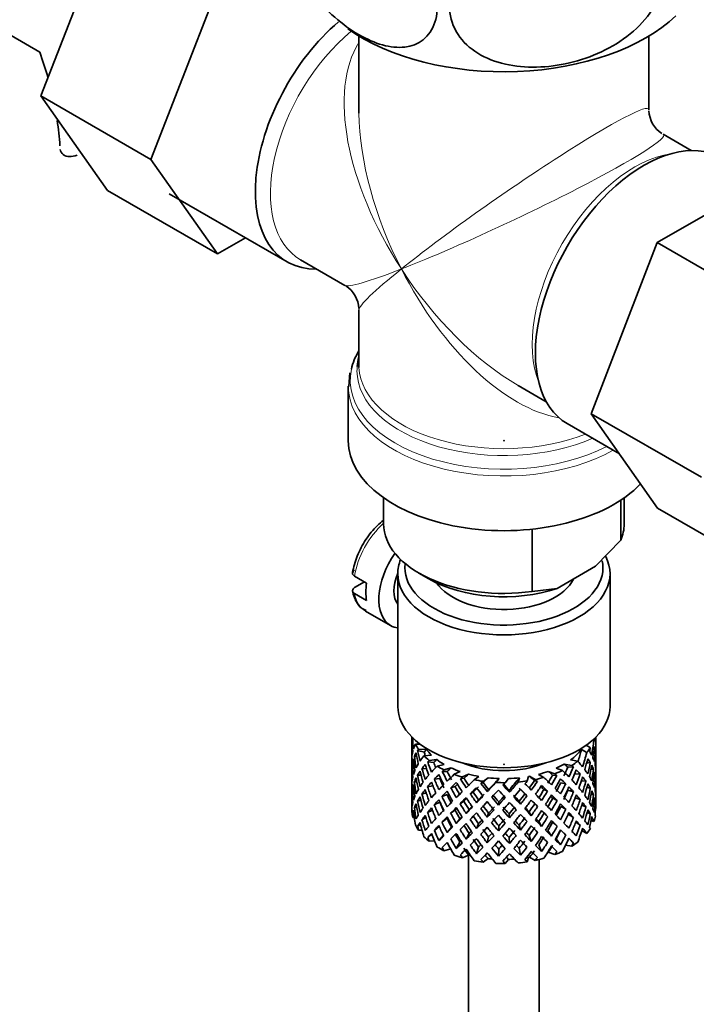
# Model space of a CAD drawing. Units: millimetres. Extents: x 0 to 1721, y 0 to 2156.
# Drawn here: x 347 to 394, y 315 to 385 of the extents above; entities that cross this region are included whole.
import ezdxf
from ezdxf import colors
from ezdxf.entities.mleader import LeaderData, LeaderLine
from ezdxf.math import Vec2, Vec3

# ---------------------------------------------------------------- set-up
doc = ezdxf.new("R2010")
doc.units = ezdxf.units.MM
doc.layers.add('DV7_Défaut', color=7, linetype='Continuous')
doc.layers.add('Défaut', color=7, linetype='Continuous')

# ---------------------------------------------------------------- blocks, each defined once
blk = doc.blocks.new('_DOT')
at = {"color": 0}
blk.add_line((0, 0), (-1, 0), dxfattribs=at)
at = {"color": 0, "const_width": 0.333}
blk.add_lwpolyline([(-0.1665, 0, 1), (0.1665, 0, 1)], format="xyb", close=True, dxfattribs=at)
blk = doc.blocks.new('SE6')
at = {"layer": 'DV7_Défaut', "color": 7, "linetype": 'Continuous', "lineweight": 35}
for p, q in [((352.786, 391.269), (348.092, 379.169)), ((360.565, 386.779), (355.87, 374.678)), ((341.378, 386.093), (348.013, 382.263)), ((370.566, 383.394), (370.566, 378.191)), ((391.066, 378.191), (391.066, 383.394)), ((348.092, 379.169), (352.786, 372.49)), ((355.87, 374.678), (348.092, 379.169)), ((394.061, 375.306), (392.066, 376.458)), ((355.87, 374.678), (360.565, 367.999)), ((391.655, 368.802), (401.067, 374.237)), ((360.565, 367.999), (352.786, 372.49)), ((357.148, 372.254), (365.491, 367.437)), ((360.565, 367.999), (362.541, 369.14)), ((386.994, 356.699), (391.655, 368.802)), ((391.655, 368.802), (399.433, 364.312)), ((366.439, 367.583), (369.566, 365.777)), ((370.566, 364.045), (370.566, 360.15)), ((369.926, 359.589), (369.861, 358.622)), ((369.816, 358.652), (369.816, 354.788)), ((381.816, 358.705), (383.811, 357.553)), ((386.994, 356.699), (394.772, 352.208)), ((391.677, 350.036), (386.994, 356.699)), ((385.29, 356.006), (388.977, 353.877)), ((372.316, 350.757), (372.316, 348.909)), ((389.08, 350.597), (389.08, 347.761)), ((389.316, 348.909), (389.316, 350.757)), ((391.677, 350.036), (399.456, 345.545)), ((382.805, 348.542), (382.805, 344.138)), ((387.3, 345.917), (389.08, 347.761)), ((384.585, 344.349), (387.3, 345.917)), ((371.108, 344.733), (370.259, 345.223)), ((373.316, 345.398), (373.316, 336.009)), ((374.805, 345.439), (375.513, 345.031)), ((388.316, 336.009), (388.316, 345.398)), ((370.267, 344.411), (370.967, 344.815)), ((370.259, 343.998), (371.108, 343.509)), ((382.805, 344.138), (384.585, 344.349)), ((371.038, 342.751), (372.805, 341.73)), ((374.316, 333.848), (374.316, 333.24)), ((374.339, 333.368), (374.316, 333.375)), ((374.392, 333.774), (374.356, 333.788)), ((387.088, 333.634), (387.177, 333.603)), ((387.316, 333.417), (387.316, 333.848)), ((387.316, 332.528), (387.316, 333.417)), ((374.316, 333.24), (374.316, 332.331)), ((374.908, 333.341), (374.562, 333.353)), ((375.193, 332.786), (374.715, 332.907)), ((375.33, 332.973), (374.773, 332.993)), ((386.295, 332.964), (386.672, 332.747)), ((386.627, 333.271), (386.927, 333.097)), ((387.177, 332.898), (387.277, 332.922)), ((374.316, 332.331), (374.316, 331.416)), ((374.454, 332.016), (374.354, 332.027)), ((374.665, 332.444), (374.486, 332.475)), ((375.691, 332.574), (375.167, 332.519)), ((375.858, 332.044), (375.429, 332.102)), ((376.07, 332.256), (375.522, 332.198)), ((385.527, 332.231), (386.035, 332.139)), ((386.666, 332.013), (386.921, 332.041)), ((387.292, 332.476), (387.315, 332.48)), ((387.316, 331.62), (387.316, 332.528)), ((374.34, 331.568), (374.316, 331.568)), ((374.316, 331.416), (374.316, 330.508)), ((375.353, 331.611), (375.024, 331.626)), ((376.587, 331.918), (376.101, 331.792)), ((376.81, 331.416), (376.456, 331.419)), ((377.087, 331.662), (376.579, 331.53)), ((377.728, 331.405), (377.309, 331.216)), ((383.951, 331.422), (384.428, 331.256)), ((384.501, 331.642), (384.957, 331.483)), ((385.084, 331.941), (385.616, 331.845)), ((385.725, 331.742), (385.331, 331.714)), ((386.969, 331.574), (387.147, 331.58)), ((387.316, 330.704), (387.316, 331.62)), ((374.659, 330.687), (374.484, 330.669)), ((374.96, 331.154), (374.709, 331.146)), ((376.293, 330.914), (375.899, 330.875)), ((377.996, 330.938), (377.737, 330.897)), ((378.32, 331.225), (377.881, 331.027)), ((379.049, 331.065), (378.721, 330.823)), ((379.345, 330.637), (379.196, 330.568)), ((379.698, 330.972), (379.355, 330.719)), ((380.473, 330.917), (380.254, 330.637)), ((381.142, 330.917), (380.913, 330.623)), ((381.916, 330.97), (381.82, 330.668)), ((382.566, 331.062), (382.466, 330.746)), ((382.636, 331.075), (383.03, 330.847)), ((383.183, 330.707), (382.977, 330.764)), ((383.261, 331.212), (383.637, 330.995)), ((384.563, 331.136), (384.254, 331.156)), ((385.184, 330.551), (384.83, 330.616)), ((385.814, 331.244), (386.209, 331.235)), ((386.291, 330.764), (386.61, 330.73)), ((387.178, 331.119), (387.278, 331.116)), ((387.315, 330.654), (387.292, 330.657)), ((387.316, 329.796), (387.316, 330.704)), ((374.316, 330.508), (374.316, 329.619)), ((374.354, 330.202), (374.452, 330.219)), ((375.328, 329.899), (375.02, 329.819)), ((375.799, 330.41), (375.419, 330.339)), ((377.368, 330.355), (377.059, 330.267)), ((378.643, 329.961), (378.438, 329.837)), ((379.644, 329.996), (379.734, 330.141)), ((381.208, 329.942), (381.178, 330.09)), ((383.906, 330.028), (383.647, 330.136)), ((385.343, 330.087), (385.737, 329.979)), ((386.679, 330.279), (386.924, 330.234)), ((374.316, 329.751), (374.339, 329.757)), ((374.316, 329.619), (374.316, 328.907)), ((374.709, 329.321), (374.944, 329.398)), ((376.287, 329.246), (375.893, 329.067)), ((376.796, 329.788), (376.442, 329.654)), ((377.979, 329.308), (377.72, 329.131)), ((378.882, 329.205), (379.031, 329.41)), ((380.423, 329.041), (380.454, 329.259)), ((381.988, 329.096), (381.897, 329.31)), ((382.298, 329.833), (382.447, 329.697)), ((384.578, 329.37), (384.269, 329.527)), ((385.852, 329.554), (386.214, 329.428)), ((387.147, 329.755), (386.977, 329.797)), ((387.277, 329.299), (387.182, 329.329)), ((387.316, 328.907), (387.316, 329.796)), ((374.486, 328.852), (374.649, 328.915)), ((375.419, 328.514), (375.76, 328.689)), ((377.361, 328.686), (377.052, 328.458)), ((378.148, 328.452), (378.353, 328.715)), ((382.75, 328.291), (382.601, 328.567)), ((382.995, 329.132), (383.2, 328.939)), ((384.837, 328.947), (385.191, 328.743)), ((386.61, 328.905), (386.317, 329.026)), ((386.921, 328.418), (386.697, 328.523)), ((387.29, 328.793), (387.312, 328.789)), ((374.356, 328.419), (374.446, 328.46)), ((374.488, 328.132), (374.376, 328.152)), ((375.024, 328.002), (375.3, 328.158)), ((376.442, 327.829), (376.796, 328.104)), ((377.712, 328.066), (377.453, 327.749)), ((379.644, 328.182), (379.734, 328.466)), ((381.208, 328.128), (381.178, 328.416)), ((383.278, 327.872), (383.484, 327.538)), ((383.655, 328.466), (383.914, 328.219)), ((384.269, 327.843), (384.578, 327.545)), ((385.737, 328.154), (385.359, 328.392)), ((386.209, 327.612), (385.891, 327.826)), ((386.971, 327.959), (387.177, 327.888)), ((374.715, 327.539), (374.924, 327.667)), ((375.031, 327.268), (374.773, 327.277)), ((375.899, 327.252), (376.248, 327.533)), ((377.116, 327.473), (376.807, 327.106)), ((379.031, 327.723), (378.882, 327.377)), ((380.454, 327.573), (380.423, 327.214)), ((381.897, 327.623), (381.988, 327.269)), ((384.179, 326.848), (383.92, 327.235)), ((384.83, 327.271), (385.184, 326.927)), ((386.322, 327.233), (386.672, 327.031)), ((375.429, 326.733), (375.721, 326.977)), ((375.906, 326.523), (375.522, 326.482)), ((376.544, 326.909), (376.22, 326.532)), ((377.712, 326.428), (377.453, 325.974)), ((378.353, 327.04), (378.148, 326.638)), ((379.734, 326.792), (379.644, 326.369)), ((381.178, 326.742), (381.208, 326.314)), ((382.601, 326.892), (382.75, 326.477)), ((384.825, 326.232), (384.516, 326.666)), ((385.407, 326.684), (385.725, 326.374)), ((377.056, 325.938), (376.579, 325.814)), ((379.031, 326.086), (378.882, 325.603)), ((380.454, 325.935), (380.423, 325.44)), ((381.897, 325.985), (381.988, 325.495)), ((383.484, 325.764), (383.278, 326.234)), ((385.181, 326.208), (385.616, 326.13)), ((378.32, 325.51), (377.881, 325.312)), ((378.316, 325.508), (378.316, 259.662)), ((379.698, 325.257), (379.355, 325.003)), ((381.142, 325.201), (380.913, 324.908)), ((382.566, 325.347), (382.466, 325.03)), ((382.636, 325.359), (383.03, 325.132)), ((383.316, 259.662), (383.316, 325.196)), ((383.951, 325.707), (384.428, 325.54))]:
    blk.add_line(p, q, dxfattribs=at)
for centre, radius, start, end in [((325.828, 373.984), 23.666, 16.03829, 20.44213), ((393.066, 378.191), 2, 182.13981, 237.27391), ((325.828, 373.984), 23.666, 4.01214, 8.39235), ((368.566, 364.045), 2, 2.4999, 57.66559)]:
    blk.add_arc(centre, radius, start, end, dxfattribs=at)
for centre, major_axis, ratio, start_param, end_param in [((370.916, 376.833), (5.425, 9.396), 0.57735, 1.021239, 3.475709), ((380.816, 389.081), (-14.216, 0), 0.57735, 0.682113, 2.595471), ((380.816, 371.118), (6.974, -14.332), 0.524124, 3.964111, 3.982946), ((390.715, 365.402), (5.425, 9.396), 0.57735, 0, 3.141593), ((380.816, 359.06), (10.866, 0), 0.57735, 2.803253, 3.015194), ((380.816, 359.742), (-10.384, 0), 0.57735, 6.122376, 6.235181), ((380.816, 360.15), (10.25, 0), 0.57735, 3.141593, 3.171057), ((380.816, 354.788), (-11, 0), 0.57735, 0, 2.642482), ((380.816, 348.909), (8.5, 0), 0.57735, 3.141593, 4.948585), ((380.816, 348.909), (-8.5, 0), 0.57735, 2.905397, 3.141593), ((374.805, 345.194), (-2, -3.464), 0.57735, 4.568376, 6.283185), ((380.816, 345.398), (-7.5, 0), 0.57735, 0, 3.425686), ((380.816, 345.398), (-7.5, 0), 0.57735, 6.051106, 6.283185), ((380.816, 345.807), (7, 0), 0.57735, 3.066692, 6.283185), ((380.816, 345.807), (7, 0), 0.57735, 0, 0.126098), ((374.805, 345.194), (-1.25, -2.165), 0.57735, 4.928893, 6.066415), ((373.886, 345.725), (-2, -3.464), 0.57735, 5.309171, 5.686404), ((380.816, 348.093), (7.5, 0), 0.57735, 3.926991, 5.238866), ((380.816, 345.807), (-5.1, 0), 0.57735, 0.368789, 2.866595), ((374.805, 345.194), (-2, -3.464), 0.57735, 0, 0.230743), ((380.816, 336.009), (-7.5, 0), 0.57735, 0, 3.141593), ((380.816, 331.162), (-6.357, 2.931), 0.462026, 0.149479, 0.221932), ((380.816, 331.874), (-1.162, 11.272), 0.567371, 1.379042, 1.451496), ((380.816, 331.162), (-2.593, 11.02), 0.540851, 1.220794, 1.293247), ((380.816, 331.874), (-2.593, 11.02), 0.540851, 1.271031, 1.341624), ((380.816, 331.874), (3.228, 10.835), 0.520736, -1.353246, -1.258517), ((380.816, 334.376), (6.5, 0), 0.57735, -0.207347, -0.163911), ((380.816, 331.874), (6.416, 1.941), 0.535577, 6.183001, 6.253594), ((380.816, 331.874), (1.901, 11.168), 0.556561, -1.334351, -1.299575), ((380.816, 331.874), (6.487, -0.694), 0.582217, 3.070896, 3.14335), ((380.816, 331.874), (-6.487, 0.694), 0.582217, 6.069383, 6.164112), ((380.816, 331.162), (-6.487, 0.694), 0.582217, -0.239904, -0.16745), ((380.816, 334.376), (-6.5, 0), 0.57735, 0.275975, 0.377429), ((380.816, 331.162), (-3.799, 10.619), 0.496725, 1.248723, 1.321177), ((380.816, 331.162), (-6.487, 0.694), 0.582217, -0.315256, -0.290141), ((380.816, 331.874), (-3.799, 10.619), 0.496725, 1.298961, 1.369554), ((380.816, 331.162), (-5.988, 0.64), 0.582217, -0.354642, -0.294331), ((380.816, 331.874), (-3.506, 9.802), 0.496725, 1.303151, 1.329236), ((380.816, 334.376), (-6, 0), 0.57735, 0.416814, 0.54693), ((380.816, 334.376), (6, 0), 0.57735, 5.615424, 5.863472), ((380.816, 331.874), (3.974, 9.579), 0.469287, -1.354049, -1.266534), ((380.816, 331.874), (4.305, 10.377), 0.469287, -1.390557, -1.295828), ((380.816, 334.376), (6.5, 0), 0.57735, -0.449008, -0.347554), ((380.816, 331.162), (4.305, 10.377), 0.469287, -1.21949, -1.194374), ((380.816, 331.874), (6.487, -0.694), 0.582217, 0.364249, 0.434842), ((380.816, 331.162), (3.228, 10.835), 0.520736, -1.304869, -1.232416), ((380.816, 331.162), (-6.416, -1.941), 0.535577, 3.089785, 3.162238), ((380.816, 331.874), (1.901, 11.168), 0.556561, -1.455181, -1.382728), ((380.816, 331.162), (1.901, 11.168), 0.556561, -1.407866, -1.334351), ((380.816, 331.162), (6.416, 1.941), 0.535577, -0.1737, -0.100185), ((380.816, 331.162), (-6.487, 0.694), 0.582217, 6.164112, 6.237627), ((380.816, 331.874), (1.162, -11.272), 0.567371, 4.640404, 4.713919), ((380.816, 331.162), (-2.593, 11.02), 0.540851, 1.341624, 1.41514), ((380.816, 331.874), (-2.593, 11.02), 0.540851, 1.390001, 1.462455), ((380.816, 331.874), (-6.416, -1.941), 0.535577, -0.678236, -0.583507), ((380.816, 334.376), (-6.5, 0), 0.57735, 0.517636, 0.61909), ((380.816, 331.162), (-6.416, -1.941), 0.535577, -0.77969, -0.754574), ((380.816, 331.874), (-4.749, 10.113), 0.438812, 1.345461, 1.416054), ((380.816, 331.162), (-5.923, -1.791), 0.535577, -0.819075, -0.758765), ((380.816, 331.874), (-4.384, 9.335), 0.438812, 1.349651, 1.387822), ((380.816, 334.376), (-6, 0), 0.57735, 0.658475, 0.788591), ((380.816, 334.376), (-5.025, 0), 0.57735, 0.942628, 2.198965), ((380.816, 334.376), (6.5, 0), 0.57735, -0.73992, -0.638467), ((380.816, 331.874), (6.357, -2.931), 0.462026, 0.753631, 0.84836), ((380.816, 331.162), (4.305, 10.377), 0.469287, -1.34218, -1.269727), ((380.816, 331.162), (6.487, -0.694), 0.582217, 0.412626, 0.485079), ((380.816, 331.874), (3.228, 10.835), 0.520736, -1.474077, -1.401623), ((380.816, 331.874), (6.487, -0.694), 0.582217, 0.243418, 0.315872), ((380.816, 331.874), (0.391, 11.325), 0.572888, 4.712159, 4.785674), ((380.816, 331.162), (-6.487, 0.694), 0.582217, 0.001757, 0.075618), ((380.816, 331.874), (-0.391, -11.325), 0.572888, 4.759129, 4.832989), ((380.816, 331.162), (-1.162, 11.272), 0.567371, 1.451496, 1.525356), ((380.816, 331.874), (-6.416, -1.941), 0.535577, -0.415361, -0.341846), ((380.816, 331.874), (-6.416, -1.941), 0.535577, -0.53513, -0.462676), ((380.816, 331.162), (-6.416, -1.941), 0.535577, -0.583507, -0.509992), ((380.816, 331.162), (-3.799, 10.619), 0.496725, 1.369554, 1.443069), ((380.816, 331.162), (-6.416, -1.941), 0.535577, -0.704337, -0.631884), ((380.816, 331.874), (-3.799, 10.619), 0.496725, 1.417931, 1.490384), ((380.816, 331.162), (-4.749, 10.113), 0.438812, 1.295223, 1.367677), ((380.816, 331.874), (-6.345, -3.723), 0.379442, -0.978373, -0.883643), ((380.816, 334.376), (-6.5, 0), 0.57735, 0.759297, 0.860751), ((380.816, 331.162), (-6.345, -3.723), 0.379442, -1.079826, -1.054711), ((380.816, 331.874), (-5.462, 9.529), 0.369829, 1.408645, 1.479238), ((380.816, 331.162), (-5.857, -3.437), 0.379442, -1.119212, -1.058901), ((380.816, 331.874), (-5.042, 8.796), 0.369829, 1.412835, 1.479238), ((380.816, 334.376), (-6, 0), 0.57735, 0.900136, 1.030252), ((380.816, 334.376), (6, 0), 0.57735, -1.151083, -1.020967), ((380.816, 331.162), (5.878, -4.052), 0.297032, 1.16263, 1.22294), ((380.816, 334.376), (6.5, 0), 0.57735, -0.981581, -0.880128), ((380.816, 334.376), (6, 0), 0.57735, -0.909422, -0.779306), ((380.816, 331.874), (6.368, -4.39), 0.297032, 0.987371, 1.082101), ((380.816, 331.874), (4.739, 9.074), 0.405595, -1.44573, -1.379327), ((380.816, 331.162), (5.868, -2.706), 0.462026, 0.928889, 0.9892), ((380.816, 331.874), (5.134, 9.83), 0.405595, -1.44573, -1.375137), ((380.816, 331.162), (6.357, -2.931), 0.462026, 0.924699, 0.949814), ((380.816, 331.162), (5.134, 9.83), 0.405595, -1.397353, -1.3249), ((380.816, 331.162), (6.357, -2.931), 0.462026, 0.802008, 0.874461), ((380.816, 331.874), (6.357, -2.931), 0.462026, 0.6328, 0.705254), ((380.816, 331.162), (3.228, 10.835), 0.520736, -1.426761, -1.353246), ((380.816, 331.162), (6.487, -0.694), 0.582217, 0.290734, 0.364249), ((380.816, 331.874), (1.901, 11.168), 0.556561, 4.707174, 4.780689), ((380.816, 331.162), (1.901, 11.168), 0.556561, 4.754144, 4.828004), ((380.816, 331.162), (6.487, -0.694), 0.582217, 0.169558, 0.243418), ((380.816, 331.874), (6.487, -0.694), 0.582217, 0.122588, 0.196103), ((380.816, 331.874), (-6.416, -1.941), 0.535577, -0.294876, -0.221015), ((380.816, 331.162), (-6.416, -1.941), 0.535577, -0.462676, -0.388816), ((380.816, 331.874), (1.162, -11.272), 0.567371, 4.760889, 4.834749), ((380.816, 331.162), (-2.593, 11.02), 0.540851, 1.462455, 1.536315), ((380.816, 331.874), (2.593, -11.02), 0.540851, 4.651363, 4.724878), ((380.816, 331.874), (-6.345, -3.723), 0.379442, -0.715497, -0.641982), ((380.816, 331.874), (-6.345, -3.723), 0.379442, -0.835266, -0.762813), ((380.816, 331.162), (-6.345, -3.723), 0.379442, -0.883643, -0.810128), ((380.816, 331.162), (-4.749, 10.113), 0.438812, 1.416054, 1.489569), ((380.816, 331.162), (-6.345, -3.723), 0.379442, -1.004474, -0.93202), ((380.816, 331.874), (-4.749, 10.113), 0.438812, 1.464431, 1.536884), ((380.816, 331.162), (-5.462, 9.529), 0.369829, 1.358407, 1.430861), ((380.816, 331.874), (-4.384, 9.335), 0.438812, 1.468466, 1.536884), ((380.816, 331.874), (-6.408, -4.979), 0.218488, -1.169111, -1.074381), ((380.816, 331.162), (-6.408, -4.979), 0.218488, -1.195212, -1.122758), ((380.816, 334.376), (-6.5, 0), 0.57735, 1.000958, 1.102412), ((380.816, 331.162), (-5.965, 8.875), 0.290968, 1.435637, 1.508091), ((380.816, 331.162), (-6.408, -4.979), 0.218488, -1.270564, -1.245449), ((380.816, 331.874), (-5.965, 8.875), 0.290968, 1.485874, 1.556467), ((380.816, 331.162), (-5.915, -4.596), 0.218488, -1.30995, -1.24964), ((380.816, 331.874), (-5.506, 8.193), 0.290968, 1.490065, 1.556467), ((380.816, 331.874), (-6.484, -6.017), 0.076569, -1.313555, -1.218826), ((380.816, 334.376), (-6, 0), 0.57735, 1.141797, 1.271913), ((380.816, 334.376), (-6.5, 0), 0.57735, 1.242619, 1.344073), ((380.816, 331.162), (-6.484, -6.017), 0.076569, -1.415009, -1.389894), ((380.816, 331.162), (-5.985, -5.554), 0.076569, -1.454394, -1.394084), ((380.816, 331.874), (5.804, -7.527), 0.202021, 4.720955, 4.787358), ((380.816, 331.874), (-6.492, -6.935), 0.046246, 1.340189, 1.434919), ((380.816, 334.376), (-6, 0), 0.57735, 1.383458, 1.513574), ((380.816, 331.874), (-5.993, -6.402), 0.046246, 1.340189, 1.464213), ((380.816, 334.376), (6.5, 0), 0.57735, 4.625873, 4.727326), ((380.816, 331.162), (-6.492, -6.935), 0.046246, 1.511257, 1.536372), ((380.816, 334.376), (6, 0), 0.57735, 4.766712, 4.896828), ((380.816, 331.874), (-5.898, -7.169), 0.153363, 1.446927, 1.570951), ((380.816, 331.874), (-6.39, -7.766), 0.153363, 1.446927, 1.541656), ((380.816, 334.376), (6.5, 0), 0.57735, -1.415652, -1.314198), ((380.816, 331.162), (6.39, 7.766), 0.153363, -1.523598, -1.498483), ((380.816, 331.874), (-5.674, -7.868), 0.247818, 1.541906, 1.608309), ((380.816, 331.162), (5.954, -5.092), 0.144969, 1.325663, 1.385974), ((380.816, 331.874), (6.147, 8.523), 0.247818, 4.683499, 4.754092), ((380.816, 334.376), (6.5, 0), 0.57735, -1.223242, -1.121789), ((380.816, 331.162), (6.451, -5.516), 0.144969, 1.321473, 1.346588), ((380.816, 331.874), (6.451, -5.516), 0.144969, 1.150405, 1.245134), ((380.816, 331.874), (5.296, 8.502), 0.331615, -1.516245, -1.449843), ((380.816, 331.874), (5.738, 9.211), 0.331615, -1.516245, -1.445652), ((380.816, 331.162), (6.368, -4.39), 0.297032, 1.158439, 1.183554), ((380.816, 331.162), (5.738, 9.211), 0.331615, -1.467868, -1.395415), ((380.816, 331.874), (4.739, 9.074), 0.405595, 4.716625, 4.785043), ((380.816, 331.162), (6.368, -4.39), 0.297032, 1.035748, 1.108202), ((380.816, 331.874), (6.368, -4.39), 0.297032, 0.866541, 0.938994), ((380.816, 331.874), (4.305, 10.377), 0.469287, 4.771798, 4.844251), ((380.816, 331.162), (4.305, 10.377), 0.469287, -1.464072, -1.390557), ((380.816, 331.162), (6.357, -2.931), 0.462026, 0.680116, 0.753631), ((380.816, 331.874), (3.228, 10.835), 0.520736, 4.688278, 4.761793), ((380.816, 331.874), (6.357, -2.931), 0.462026, 0.51197, 0.585485), ((380.816, 331.874), (-0.391, -11.325), 0.572888, 1.449736, 1.523596), ((380.816, 331.162), (-0.391, -11.325), 0.572888, 1.497051, 1.570566), ((380.816, 331.162), (6.487, -0.694), 0.582217, 0.049073, 0.122588), ((380.816, 331.874), (1.162, -11.272), 0.567371, 1.330665, 1.40418), ((380.816, 331.162), (-6.416, -1.941), 0.535577, -0.221015, -0.148562), ((380.816, 331.162), (-0.391, -11.325), 0.572888, -1.450196, -1.377742), ((380.816, 331.162), (-6.416, -1.941), 0.535577, -0.341846, -0.268331), ((380.816, 331.874), (-0.391, -11.325), 0.572888, -1.402881, -1.329366), ((380.816, 331.162), (1.162, -11.272), 0.567371, 4.713919, 4.787434), ((380.816, 331.874), (-6.345, -3.723), 0.379442, -0.595012, -0.521152), ((380.816, 331.162), (-6.345, -3.723), 0.379442, -0.762813, -0.688952), ((380.816, 331.162), (-3.799, 10.619), 0.496725, 1.490384, 1.564245), ((380.816, 331.874), (3.799, -10.619), 0.496725, 4.679292, 4.752807), ((380.816, 331.874), (-6.408, -4.979), 0.218488, -0.906236, -0.83272), ((380.816, 331.874), (-6.408, -4.979), 0.218488, -1.026005, -0.953551), ((380.816, 331.162), (-6.408, -4.979), 0.218488, -1.074381, -1.000866), ((380.816, 331.162), (-5.462, 9.529), 0.369829, 1.479238, 1.552753), ((380.816, 331.874), (5.462, -9.529), 0.369829, 4.669208, 4.741661), ((380.816, 331.162), (-5.915, -4.596), 0.218488, -1.159817, -1.126793), ((380.816, 331.874), (-5.042, 8.796), 0.369829, 1.53165, 1.600068), ((380.816, 331.874), (-6.484, -6.017), 0.076569, -1.170449, -1.097995), ((380.816, 331.162), (-6.484, -6.017), 0.076569, -1.339656, -1.267203), ((380.816, 331.162), (-5.985, -5.554), 0.076569, -1.339656, -1.271238), ((380.816, 331.874), (5.506, -8.193), 0.290968, -1.532713, -1.464295), ((380.816, 331.162), (-6.288, 8.154), 0.202021, 1.524935, 1.597388), ((380.816, 331.874), (6.288, -8.154), 0.202021, 4.716765, 4.787358), ((380.816, 331.162), (-6.492, -6.935), 0.046246, 1.388566, 1.46102), ((380.816, 331.162), (6.457, -7.361), 0.101555, -1.515956, -1.443502), ((380.816, 331.874), (6.457, -7.361), 0.101555, -1.465719, -1.395125), ((380.816, 331.874), (5.96, -6.794), 0.101555, -1.461528, -1.395125), ((380.816, 331.162), (-6.39, -7.766), 0.153363, 1.495304, 1.567757), ((380.816, 331.162), (5.999, -5.989), 0.012978, 1.334086, 1.402505), ((380.816, 331.162), (6.499, -6.488), 0.012978, 1.330051, 1.402505), ((380.816, 331.874), (6.499, -6.488), 0.012978, 1.281675, 1.352268), ((380.816, 331.162), (6.147, 8.523), 0.247818, 4.731876, 4.80433), ((380.816, 331.874), (-5.296, -8.502), 0.331615, 1.504517, 1.572935), ((380.816, 331.162), (5.954, -5.092), 0.144969, 1.202817, 1.243981), ((380.816, 331.162), (6.451, -5.516), 0.144969, 1.198782, 1.271236), ((380.816, 331.874), (5.738, 9.211), 0.331615, 4.646109, 4.718563), ((380.816, 331.874), (6.451, -5.516), 0.144969, 1.029575, 1.102028), ((380.816, 331.874), (5.134, 9.83), 0.405595, 4.716625, 4.789078), ((380.816, 331.874), (-3.974, -9.579), 0.469287, 1.509374, 1.578943), ((380.816, 331.162), (5.134, 9.83), 0.405595, -1.519245, -1.44573), ((380.816, 331.162), (6.368, -4.39), 0.297032, 0.913856, 0.987371), ((380.816, 331.874), (4.305, 10.377), 0.469287, 4.650967, 4.724482), ((380.816, 331.874), (6.368, -4.39), 0.297032, 0.74571, 0.819226), ((380.816, 331.162), (3.228, 10.835), 0.520736, 4.735248, 4.809109), ((380.816, 331.162), (6.357, -2.931), 0.462026, 0.55894, 0.6328), ((380.816, 331.874), (-1.901, -11.168), 0.556561, 1.444751, 1.518611), ((380.816, 331.162), (-1.901, -11.168), 0.556561, 1.492066, 1.565581), ((380.816, 331.162), (6.357, -2.931), 0.462026, 0.438455, 0.51197), ((380.816, 331.874), (6.357, -2.931), 0.462026, 0.39114, 0.465), ((380.816, 331.874), (6.357, -2.931), 0.462026, 0.270309, 0.343824), ((380.816, 331.874), (-1.901, -11.168), 0.556561, -1.285974, -1.21352), ((380.816, 331.874), (-6.345, -3.723), 0.379442, -0.351944, -0.279491), ((380.816, 331.874), (-6.345, -3.723), 0.379442, -0.473836, -0.400321), ((380.816, 331.162), (-6.345, -3.723), 0.379442, -0.641982, -0.568467), ((380.816, 331.874), (1.162, -11.272), 0.567371, -1.401121, -1.327606), ((380.816, 331.162), (2.593, -11.02), 0.540851, 4.724878, 4.798393), ((380.816, 331.874), (2.593, -11.02), 0.540851, 4.771848, 4.845709), ((380.816, 331.874), (-6.408, -4.979), 0.218488, -0.78575, -0.71189), ((380.816, 331.162), (-6.408, -4.979), 0.218488, -0.953551, -0.879691), ((380.816, 331.162), (-4.749, 10.113), 0.438812, 1.536884, 1.610745), ((380.816, 331.874), (3.506, -9.802), 0.496725, -1.47949, -1.409547), ((380.816, 331.874), (4.749, -10.113), 0.438812, 4.725792, 4.799307), ((380.816, 331.874), (4.384, -9.335), 0.438812, 4.729739, 4.799307), ((380.816, 331.874), (-6.484, -6.017), 0.076569, -1.05068, -0.977165), ((380.816, 331.162), (-6.484, -6.017), 0.076569, -1.218826, -1.145311), ((380.816, 331.162), (-5.985, -5.554), 0.076569, -1.186848, -1.149257), ((380.816, 331.874), (5.042, -8.796), 0.369829, -1.490263, -1.420694), ((380.816, 331.162), (-5.965, 8.875), 0.290968, 1.556467, 1.629983), ((380.816, 331.874), (5.965, -8.875), 0.290968, -1.536748, -1.464295), ((380.816, 331.874), (-6.492, -6.935), 0.046246, 1.219359, 1.291812), ((380.816, 331.874), (-5.993, -6.402), 0.046246, 1.219359, 1.287777), ((380.816, 331.162), (-6.492, -6.935), 0.046246, 1.266674, 1.340189), ((380.816, 331.162), (6.288, -8.154), 0.202021, -1.495827, -1.422312), ((380.816, 331.874), (6.288, -8.154), 0.202021, -1.44745, -1.374997), ((380.816, 331.874), (5.804, -7.527), 0.202021, -1.443416, -1.374997), ((380.816, 331.874), (-6.39, -7.766), 0.153363, 1.326096, 1.39855), ((380.816, 331.874), (-5.898, -7.169), 0.153363, 1.326096, 1.394515), ((380.816, 331.162), (-6.39, -7.766), 0.153363, 1.373412, 1.446927), ((380.816, 331.162), (6.457, -7.361), 0.101555, -1.395125, -1.32161), ((380.816, 331.874), (5.96, -6.794), 0.101555, -1.342713, -1.274295), ((380.816, 331.874), (6.457, -7.361), 0.101555, -1.346748, -1.274295), ((380.816, 331.874), (-5.674, -7.868), 0.247818, 1.421076, 1.489495), ((380.816, 331.874), (-6.147, -8.523), 0.247818, 1.421076, 1.49353), ((380.816, 331.162), (-6.147, -8.523), 0.247818, 1.468391, 1.541906), ((380.816, 331.162), (5.999, -5.989), 0.012978, 1.212106, 1.256609), ((380.816, 331.162), (6.499, -6.488), 0.012978, 1.208159, 1.281675), ((380.816, 331.874), (6.499, -6.488), 0.012978, 1.160844, 1.233298), ((380.816, 331.162), (-5.738, -9.211), 0.331615, 1.551832, 1.625347), ((380.816, 331.874), (-4.739, -9.074), 0.405595, 1.454202, 1.523771), ((380.816, 331.162), (5.954, -5.092), 0.144969, 1.080836, 1.110289), ((380.816, 331.162), (6.451, -5.516), 0.144969, 1.07689, 1.150405), ((380.816, 331.874), (-5.134, -9.83), 0.405595, 1.454202, 1.527717), ((380.816, 331.874), (6.451, -5.516), 0.144969, 0.908744, 0.982259), ((380.816, 331.162), (-4.305, -10.377), 0.469287, 1.556345, 1.630205), ((380.816, 331.162), (6.368, -4.39), 0.297032, 0.792681, 0.866541), ((380.816, 331.874), (-3.228, -10.835), 0.520736, 1.425855, 1.499715), ((380.816, 331.162), (-3.228, -10.835), 0.520736, 1.47317, 1.546686), ((380.816, 331.162), (6.368, -4.39), 0.297032, 0.672195, 0.74571), ((380.816, 331.874), (6.368, -4.39), 0.297032, 0.62488, 0.69874), ((380.816, 331.874), (6.368, -4.39), 0.297032, 0.504049, 0.577565), ((380.816, 331.874), (-0.391, -11.325), 0.572888, 1.328905, 1.40242), ((380.816, 331.162), (-0.391, -11.325), 0.572888, 1.377282, 1.449736), ((380.816, 331.162), (6.357, -2.931), 0.462026, 0.318686, 0.39114), ((380.816, 331.874), (1.162, -11.272), 0.567371, 1.209835, 1.282288), ((380.816, 331.162), (-1.901, -11.168), 0.556561, -1.273935, -1.239621), ((380.816, 328.66), (-6.5, 0), 0.57735, 0.034314, 0.135768), ((380.816, 331.162), (-6.345, -3.723), 0.379442, -0.400321, -0.329728), ((380.816, 331.162), (-0.391, -11.325), 0.572888, -1.329366, -1.234636), ((380.816, 331.162), (-6.345, -3.723), 0.379442, -0.521152, -0.448698), ((380.816, 331.874), (-0.391, -11.325), 0.572888, -1.280989, -1.208535), ((380.816, 331.162), (1.162, -11.272), 0.567371, -1.448436, -1.375983), ((380.816, 331.874), (-6.408, -4.979), 0.218488, -0.664575, -0.59106), ((380.816, 331.162), (-6.408, -4.979), 0.218488, -0.83272, -0.759205), ((380.816, 331.874), (2.593, -11.02), 0.540851, -1.390161, -1.316646), ((380.816, 331.162), (3.799, -10.619), 0.496725, 4.752807, 4.826323), ((380.816, 331.874), (3.799, -10.619), 0.496725, -1.483408, -1.409547), ((380.816, 331.874), (-6.484, -6.017), 0.076569, -0.930195, -0.856334), ((380.816, 331.162), (-6.484, -6.017), 0.076569, -1.097995, -1.024135), ((380.816, 331.162), (-5.985, -5.554), 0.076569, -1.053038, -1.028052), ((380.816, 331.874), (4.384, -9.335), 0.438812, -1.43299, -1.363047), ((380.816, 331.162), (5.462, -9.529), 0.369829, 4.741661, 4.815521), ((380.816, 331.874), (5.462, -9.529), 0.369829, -1.494209, -1.420694), ((380.816, 331.874), (-6.492, -6.935), 0.046246, 1.098528, 1.172043), ((380.816, 331.874), (-5.993, -6.402), 0.046246, 1.098528, 1.137647), ((380.816, 331.874), (5.965, -8.875), 0.290968, -1.416979, -1.343464), ((380.816, 331.874), (5.506, -8.193), 0.290968, -1.413033, -1.343464), ((380.816, 331.874), (-6.39, -7.766), 0.153363, 1.205266, 1.278781), ((380.816, 331.874), (-5.898, -7.169), 0.153363, 1.205266, 1.274835), ((380.816, 331.874), (6.288, -8.154), 0.202021, -1.327682, -1.254166), ((380.816, 331.874), (5.804, -7.527), 0.202021, -1.323735, -1.254166), ((380.816, 331.874), (-5.674, -7.868), 0.247818, 1.300246, 1.369814), ((380.816, 331.874), (-6.147, -8.523), 0.247818, 1.300246, 1.373761), ((380.816, 331.874), (6.457, -7.361), 0.101555, -1.226979, -1.153464), ((380.816, 331.874), (5.96, -6.794), 0.101555, -1.198943, -1.153464), ((380.816, 331.874), (-5.296, -8.502), 0.331615, 1.383686, 1.453255), ((380.816, 331.874), (-5.738, -9.211), 0.331615, 1.383686, 1.457201), ((380.816, 331.162), (-5.738, -9.211), 0.331615, 1.430656, 1.504517), ((380.816, 331.162), (5.999, -5.989), 0.012978, 1.090901, 1.124057), ((380.816, 331.162), (6.499, -6.488), 0.012978, 1.086984, 1.160844), ((380.816, 331.874), (6.499, -6.488), 0.012978, 1.040014, 1.113529), ((380.816, 331.162), (-5.134, -9.83), 0.405595, 1.501172, 1.575032), ((380.816, 331.874), (-3.974, -9.579), 0.469287, 1.388544, 1.458487), ((380.816, 331.162), (6.451, -5.516), 0.144969, 0.955714, 1.029575), ((380.816, 331.874), (-4.305, -10.377), 0.469287, 1.388544, 1.462404), ((380.816, 331.162), (-4.305, -10.377), 0.469287, 1.435859, 1.509374), ((380.816, 331.162), (6.451, -5.516), 0.144969, 0.835229, 0.908744), ((380.816, 331.874), (6.451, -5.516), 0.144969, 0.787914, 0.861774), ((380.816, 331.874), (-1.901, -11.168), 0.556561, 1.32392, 1.397435), ((380.816, 331.162), (-1.901, -11.168), 0.556561, 1.372297, 1.444751), ((380.816, 331.162), (6.368, -4.39), 0.297032, 0.552426, 0.62488), ((380.816, 331.874), (6.368, -4.39), 0.297032, 0.383219, 0.455672), ((380.816, 331.162), (1.162, -11.272), 0.567371, 1.260072, 1.330665), ((380.816, 331.162), (6.357, -2.931), 0.462026, 0.17558, 0.270309), ((380.816, 331.874), (-1.901, -11.168), 0.556561, -1.163283, -1.138168), ((380.816, 331.874), (-6.408, -4.979), 0.218488, -0.542683, -0.470229), ((380.816, 331.162), (-6.408, -4.979), 0.218488, -0.59106, -0.520466), ((380.816, 331.162), (1.162, -11.272), 0.567371, -1.327606, -1.232876), ((380.816, 331.162), (-6.408, -4.979), 0.218488, -0.71189, -0.639436), ((380.816, 331.874), (1.162, -11.272), 0.567371, -1.279229, -1.206775), ((380.816, 331.162), (2.593, -11.02), 0.540851, -1.437477, -1.365023), ((380.816, 331.874), (-6.484, -6.017), 0.076569, -0.809019, -0.735504), ((380.816, 331.162), (-6.484, -6.017), 0.076569, -0.977165, -0.90365), ((380.816, 331.874), (3.799, -10.619), 0.496725, -1.362232, -1.288717), ((380.816, 331.874), (3.506, -9.802), 0.496725, -1.358286, -1.288717), ((380.816, 331.162), (4.749, -10.113), 0.438812, -1.483878, -1.410363), ((380.816, 331.874), (4.749, -10.113), 0.438812, -1.436908, -1.363047), ((380.816, 331.874), (-6.492, -6.935), 0.046246, 0.977698, 1.051558), ((380.816, 331.874), (-5.993, -6.402), 0.046246, 0.977698, 1.004654), ((380.816, 331.162), (-6.492, -6.935), 0.046246, 1.145499, 1.219359), ((380.816, 331.874), (5.462, -9.529), 0.369829, -1.373724, -1.299863), ((380.816, 331.874), (5.042, -8.796), 0.369829, -1.369806, -1.299863), ((380.816, 331.162), (5.965, -8.875), 0.290968, -1.464295, -1.390434), ((380.816, 331.874), (-6.39, -7.766), 0.153363, 1.084435, 1.158296), ((380.816, 331.874), (-5.898, -7.169), 0.153363, 1.084435, 1.125266), ((380.816, 331.162), (-6.39, -7.766), 0.153363, 1.252236, 1.326096), ((380.816, 331.874), (5.506, -8.193), 0.290968, -1.292577, -1.222634), ((380.816, 331.162), (6.288, -8.154), 0.202021, -1.374997, -1.301137), ((380.816, 331.874), (-5.674, -7.868), 0.247818, 1.179415, 1.249358), ((380.816, 331.162), (-6.147, -8.523), 0.247818, 1.347216, 1.421076), ((380.816, 331.874), (5.804, -7.527), 0.202021, -1.179892, -1.133336), ((380.816, 331.874), (-5.296, -8.502), 0.331615, 1.262856, 1.332799), ((380.816, 331.162), (6.457, -7.361), 0.101555, -1.274295, -1.200434), ((380.816, 331.874), (-5.738, -9.211), 0.331615, 1.262856, 1.336716), ((380.816, 331.874), (6.457, -7.361), 0.101555, -1.106494, -1.032634), ((380.816, 331.874), (5.96, -6.794), 0.101555, -1.067033, -1.032634), ((380.816, 331.874), (-4.739, -9.074), 0.405595, 1.333371, 1.403314), ((380.816, 331.874), (-5.134, -9.83), 0.405595, 1.333371, 1.407232), ((380.816, 331.162), (-5.134, -9.83), 0.405595, 1.380687, 1.454202), ((380.816, 331.874), (-3.974, -9.579), 0.469287, 1.267713, 1.337282), ((380.816, 331.162), (6.499, -6.488), 0.012978, 0.966498, 1.040014), ((380.816, 331.874), (6.499, -6.488), 0.012978, 0.919183, 0.993043), ((380.816, 331.874), (-3.228, -10.835), 0.520736, 1.305025, 1.37854), ((380.816, 331.162), (-3.228, -10.835), 0.520736, 1.353402, 1.425855), ((380.816, 331.162), (6.451, -5.516), 0.144969, 0.71546, 0.787914), ((380.816, 331.874), (6.451, -5.516), 0.144969, 0.667083, 0.740598), ((380.816, 331.874), (6.451, -5.516), 0.144969, 0.546253, 0.618706), ((380.816, 331.874), (-0.391, -11.325), 0.572888, 1.208075, 1.280528), ((380.816, 331.162), (-0.391, -11.325), 0.572888, 1.258312, 1.328905), ((380.816, 331.162), (6.368, -4.39), 0.297032, 0.40932, 0.504049), ((380.816, 328.66), (6.5, 0), 0.57735, 6.075839, 6.177292), ((380.816, 331.874), (6.368, -4.39), 0.297032, 0.307867, 0.332982), ((380.816, 328.66), (-6.5, 0), 0.57735, 0.275975, 0.377429), ((380.816, 331.874), (-0.391, -11.325), 0.572888, -1.158298, -1.133183), ((380.816, 331.874), (-6.484, -6.017), 0.076569, -0.687127, -0.614673), ((380.816, 331.162), (-6.484, -6.017), 0.076569, -0.856334, -0.783881), ((380.816, 331.874), (2.593, -11.02), 0.540851, -1.268269, -1.195816), ((380.816, 331.162), (3.799, -10.619), 0.496725, -1.409547, -1.337094), ((380.816, 331.874), (-6.492, -6.935), 0.046246, 0.856867, 0.930383), ((380.816, 331.162), (-6.492, -6.935), 0.046246, 1.025013, 1.098528), ((380.816, 331.874), (4.749, -10.113), 0.438812, -1.315732, -1.242217), ((380.816, 331.874), (4.384, -9.335), 0.438812, -1.311786, -1.242217), ((380.816, 331.162), (5.462, -9.529), 0.369829, -1.420694, -1.347179), ((380.816, 331.874), (-5.898, -7.169), 0.153363, 0.963605, 0.992169), ((380.816, 331.162), (-6.39, -7.766), 0.153363, 1.131751, 1.205266), ((380.816, 331.874), (5.042, -8.796), 0.369829, -1.248602, -1.179033), ((380.816, 331.162), (5.965, -8.875), 0.290968, -1.343464, -1.269949), ((380.816, 331.874), (5.965, -8.875), 0.290968, -1.296494, -1.222634), ((380.816, 331.874), (-6.147, -8.523), 0.247818, 1.179415, 1.253275), ((380.816, 331.162), (-6.147, -8.523), 0.247818, 1.22673, 1.300246), ((380.816, 331.874), (-5.296, -8.502), 0.331615, 1.142025, 1.211594), ((380.816, 331.162), (6.288, -8.154), 0.202021, -1.254166, -1.180651), ((380.816, 331.874), (6.288, -8.154), 0.202021, -1.207196, -1.133336), ((380.816, 331.162), (-5.738, -9.211), 0.331615, 1.310171, 1.383686), ((380.816, 331.874), (-4.739, -9.074), 0.405595, 1.212541, 1.28211), ((380.816, 331.162), (6.457, -7.361), 0.101555, -1.153464, -1.079949), ((380.816, 331.874), (-5.134, -9.83), 0.405595, 1.212541, 1.286056), ((380.816, 331.874), (6.457, -7.361), 0.101555, -0.985318, -0.911803), ((380.816, 331.874), (-4.305, -10.377), 0.469287, 1.267713, 1.341229), ((380.816, 331.162), (-4.305, -10.377), 0.469287, 1.31609, 1.388544), ((380.816, 331.874), (-2.979, -10.001), 0.520736, 1.184194, 1.252613), ((380.816, 331.162), (6.499, -6.488), 0.012978, 0.84673, 0.919183), ((380.816, 331.874), (6.499, -6.488), 0.012978, 0.798353, 0.871868), ((380.816, 331.874), (6.499, -6.488), 0.012978, 0.677522, 0.749976), ((380.816, 331.874), (-1.901, -11.168), 0.556561, 1.20309, 1.275543), ((380.816, 331.162), (-1.901, -11.168), 0.556561, 1.229191, 1.32392), ((380.816, 331.162), (6.451, -5.516), 0.144969, 0.572354, 0.667083), ((380.816, 328.66), (6.5, 0), 0.57735, -0.449008, -0.347554), ((380.816, 331.874), (6.451, -5.516), 0.144969, 0.4709, 0.496015), ((380.816, 328.66), (-6.5, 0), 0.57735, 0.517636, 0.61909), ((380.816, 331.162), (-6.484, -6.017), 0.076569, -0.735504, -0.664911), ((380.816, 331.874), (1.162, -11.272), 0.567371, -1.156538, -1.131423), ((380.816, 331.162), (2.593, -11.02), 0.540851, -1.316646, -1.221917), ((380.816, 331.874), (-6.492, -6.935), 0.046246, 0.736037, 0.80849), ((380.816, 331.162), (-6.492, -6.935), 0.046246, 0.905244, 0.977698), ((380.816, 331.874), (3.799, -10.619), 0.496725, -1.24034, -1.167886), ((380.816, 331.874), (3.506, -9.802), 0.496725, -1.236305, -1.167886), ((380.816, 331.162), (4.749, -10.113), 0.438812, -1.363047, -1.290594), ((380.816, 331.874), (-6.39, -7.766), 0.153363, 0.963605, 1.03712), ((380.816, 331.162), (-6.39, -7.766), 0.153363, 1.011982, 1.084435), ((380.816, 331.874), (4.384, -9.335), 0.438812, -1.189805, -1.121386), ((380.816, 331.162), (5.462, -9.529), 0.369829, -1.299863, -1.22741), ((380.816, 331.874), (5.462, -9.529), 0.369829, -1.252548, -1.179033), ((380.816, 331.874), (-6.147, -8.523), 0.247818, 1.058585, 1.1321), ((380.816, 331.874), (-5.674, -7.868), 0.247818, 1.058585, 1.099484), ((380.816, 331.162), (-6.147, -8.523), 0.247818, 1.106961, 1.179415), ((380.816, 331.162), (5.965, -8.875), 0.290968, -1.222634, -1.15018), ((380.816, 331.874), (5.965, -8.875), 0.290968, -1.175318, -1.101803), ((380.816, 331.874), (5.506, -8.193), 0.290968, -1.148007, -1.101803), ((380.816, 331.874), (-5.738, -9.211), 0.331615, 1.142025, 1.21554), ((380.816, 331.162), (-5.738, -9.211), 0.331615, 1.190402, 1.262856), ((380.816, 331.874), (-4.739, -9.074), 0.405595, 1.09171, 1.160129), ((380.816, 331.162), (6.288, -8.154), 0.202021, -1.133336, -1.060882), ((380.816, 331.874), (6.288, -8.154), 0.202021, -1.086021, -1.012505), ((380.816, 331.874), (5.804, -7.527), 0.202021, -1.0476, -1.012505), ((380.816, 331.162), (-5.134, -9.83), 0.405595, 1.260918, 1.333371), ((380.816, 331.874), (-3.974, -9.579), 0.469287, 1.146883, 1.215302), ((380.816, 331.162), (6.457, -7.361), 0.101555, -1.032634, -0.96018), ((380.816, 331.874), (6.457, -7.361), 0.101555, -0.863426, -0.790973), ((380.816, 331.874), (-3.228, -10.835), 0.520736, 1.184194, 1.256648), ((380.816, 331.162), (-3.228, -10.835), 0.520736, 1.210295, 1.305025), ((380.816, 331.162), (6.499, -6.488), 0.012978, 0.727759, 0.798353), ((380.816, 328.66), (6.5, 0), 0.57735, -0.73992, -0.638467), ((380.816, 328.66), (-6.5, 0), 0.57735, 0.759297, 0.860751), ((380.816, 331.162), (-6.492, -6.935), 0.046246, 0.786274, 0.856867), ((380.816, 331.874), (2.593, -11.02), 0.540851, -1.145579, -1.120463), ((380.816, 331.162), (3.799, -10.619), 0.496725, -1.288717, -1.193988), ((380.816, 331.874), (-6.39, -7.766), 0.153363, 0.842774, 0.915228), ((380.816, 331.162), (-6.39, -7.766), 0.153363, 0.893012, 0.963605), ((380.816, 331.874), (3.506, -9.802), 0.496725, -1.113459, -1.053148), ((380.816, 331.162), (4.749, -10.113), 0.438812, -1.242217, -1.147487), ((380.816, 331.874), (4.749, -10.113), 0.438812, -1.19384, -1.121386), ((380.816, 331.874), (-6.147, -8.523), 0.247818, 0.937754, 1.010208), ((380.816, 331.874), (-5.674, -7.868), 0.247818, 0.937754, 0.96582), ((380.816, 331.874), (5.462, -9.529), 0.369829, -1.130656, -1.058202), ((380.816, 331.874), (5.042, -8.796), 0.369829, -1.102611, -1.058202), ((380.816, 331.874), (-5.738, -9.211), 0.331615, 1.021195, 1.093648), ((380.816, 331.874), (-5.296, -8.502), 0.331615, 1.021195, 1.060559), ((380.816, 331.874), (5.965, -8.875), 0.290968, -1.053426, -0.980973), ((380.816, 331.874), (5.506, -8.193), 0.290968, -1.014949, -0.980973), ((380.816, 331.874), (-5.134, -9.83), 0.405595, 1.09171, 1.164164), ((380.816, 331.162), (-5.134, -9.83), 0.405595, 1.141947, 1.212541), ((380.816, 331.874), (-3.974, -9.579), 0.469287, 1.032145, 1.092455), ((380.816, 331.162), (6.288, -8.154), 0.202021, -1.012505, -0.941912), ((380.816, 331.874), (6.288, -8.154), 0.202021, -0.964129, -0.891675), ((380.816, 331.874), (-4.305, -10.377), 0.469287, 1.146883, 1.219337), ((380.816, 331.162), (-4.305, -10.377), 0.469287, 1.172984, 1.267713), ((380.816, 331.874), (-2.979, -10.001), 0.520736, 1.069456, 1.129766), ((380.816, 331.162), (6.457, -7.361), 0.101555, -0.911803, -0.84121), ((380.816, 331.874), (-3.228, -10.835), 0.520736, 1.108842, 1.133957), ((380.816, 328.66), (6.5, 0), 0.57735, -0.981581, -0.880128), ((380.816, 331.874), (-1.901, -11.168), 0.556561, 1.127737, 1.152852), ((380.816, 328.66), (-6.5, 0), 0.57735, 1.000958, 1.102412), ((380.816, 331.874), (3.799, -10.619), 0.496725, -1.117649, -1.092534), ((380.816, 328.66), (-6, 0), 0.57735, 1.141797, 1.166681), ((380.816, 328.66), (-6.5, 0), 0.57735, 1.242619, 1.344073), ((380.816, 331.162), (-6.147, -8.523), 0.247818, 0.987991, 1.058585), ((380.816, 331.874), (4.749, -10.113), 0.438812, -1.071149, -1.046034), ((380.816, 331.874), (4.384, -9.335), 0.438812, -1.041572, -1.006648), ((380.816, 331.162), (5.462, -9.529), 0.369829, -1.179033, -1.084303), ((380.816, 328.66), (-6, 0), 0.57735, 1.383458, 1.433209), ((380.816, 331.162), (-5.738, -9.211), 0.331615, 1.071432, 1.142025), ((380.816, 331.874), (5.462, -9.529), 0.369829, -1.007965, -0.98285), ((380.816, 331.874), (5.042, -8.796), 0.369829, -0.968345, -0.943464), ((380.816, 328.66), (6, 0), 0.57735, 4.766712, 4.836783), ((380.816, 331.162), (5.965, -8.875), 0.290968, -1.101803, -1.007074), ((380.816, 328.66), (6.5, 0), 0.57735, -1.415652, -1.314198), ((380.816, 331.874), (5.965, -8.875), 0.290968, -0.930736, -0.90562), ((380.816, 331.874), (-4.305, -10.377), 0.469287, 1.071531, 1.096646), ((380.816, 328.66), (6.5, 0), 0.57735, -1.223242, -1.121789), ((380.816, 328.66), (6.5, 0), 0.57735, 4.625873, 4.727326)]:
    blk.add_ellipse(centre, major_axis=major_axis, ratio=ratio, start_param=start_param, end_param=end_param, dxfattribs=at)
at = {"layer": 'DV7_Défaut', "color": 7, "linetype": 'Continuous', "lineweight": 18}
for centre, major_axis, ratio, start_param, end_param in [((371.564, 376.459), (-5.125, -8.877), 0.57735, 4.142061, 6.283185), ((380.816, 371.118), (8.925, -13.206), 0.524124, 3.367791, 4.675269), ((380.816, 371.118), (-10.236, -7.124), 0.076106, 3.088675, 5.444869), ((380.816, 371.118), (6.974, -14.332), 0.524124, 3.982946, 4.749509), ((380.816, 371.118), (-11.287, -5.302), 0.076106, 0.838316, 3.190082), ((390.067, 365.777), (5.125, 8.877), 0.57735, 0.426, 2.715592), ((380.816, 371.118), (11.287, 5.302), 0.076106, 3.194511, 3.979909), ((380.816, 371.118), (10.236, 7.124), 0.076106, 2.303276, 3.088675), ((380.816, 371.118), (-6.974, 14.332), 0.524124, 1.607916, 2.784134), ((380.816, 371.118), (-8.925, 13.206), 0.524124, 1.533676, 2.319075), ((380.816, 359.06), (10.866, 0), 0.57735, 3.015194, 5.444728), ((380.816, 359.742), (-10.384, 0), 0.57735, 6.235181, 6.283185), ((380.816, 360.15), (10.25, 0), 0.57735, 3.171057, 5.31023), ((380.816, 359.742), (-10.384, 0), 0.57735, 0, 2.21987), ((380.816, 358.652), (-11, 0), 0.57735, 0.004426, 2.349261), ((373.038, 346.215), (-2, -3.464), 0.57735, 4.185049, 5.309171), ((373.038, 346.215), (2, 3.464), 0.57735, 2.544811, 3.141593)]:
    blk.add_ellipse(centre, major_axis=major_axis, ratio=ratio, start_param=start_param, end_param=end_param, dxfattribs=at)
at = {"layer": 'DV7_Défaut', "color": 7, "linetype": 'Continuous', "lineweight": 35}
for points, knots in [([(373.039, 392.346), (374.083, 391.249), (375.03, 389.829), (375.862, 387.649), (376.046, 386.901), (376.168, 385.531), (376.109, 384.896), (375.586, 383.315), (374.784, 382.725), (372.827, 382.508), (371.689, 382.843), (369.977, 383.835), (369.417, 384.241), (368.322, 385.205), (367.791, 385.763), (366.345, 387.599), (365.539, 389.123), (365.02, 391.283), (364.958, 391.988), (365.077, 393.222), (365.256, 393.754), (366.1, 394.998), (367.036, 395.314), (368.087, 395.205)], [0, 0, 0, 0, 0.125, 0.125, 0.1875, 0.1875, 0.25, 0.25, 0.375, 0.375, 0.5, 0.5, 0.5625, 0.5625, 0.625, 0.625, 0.75, 0.75, 0.8125, 0.8125, 0.875, 0.875, 1, 1, 1, 1]), ([(387.951, 392.132), (389.396, 391.855), (390.655, 391.205), (391.812, 389.655), (392.056, 389.071), (392.227, 387.785), (392.145, 387.109), (391.439, 385.126), (390.348, 383.901), (387.692, 382.142), (386.12, 381.57), (383.806, 381.21), (383.024, 381.171), (381.531, 381.268), (380.818, 381.401), (378.8, 382.103), (377.726, 382.961), (376.996, 384.741), (376.912, 385.387), (377.073, 386.722), (377.319, 387.398), (378.456, 389.29), (379.737, 390.359), (381.187, 391.086)], [0, 0, 0, 0, 0.125, 0.125, 0.1875, 0.1875, 0.25, 0.25, 0.375, 0.375, 0.5, 0.5, 0.5625, 0.5625, 0.625, 0.625, 0.75, 0.75, 0.8125, 0.8125, 0.875, 0.875, 1, 1, 1, 1]), ([(349.452, 375.391), (349.483, 375.234), (349.559, 375.108), (349.783, 374.933), (349.933, 374.884), (350.271, 374.873), (350.458, 374.907), (350.659, 374.98)], [0, 0, 0, 0, 0.338168, 0.338168, 0.676335, 0.676335, 1, 1, 1, 1]), ([(372.305, 349.179), (372.158, 349.064), (371.705, 348.667), (371.023, 347.831), (370.415, 346.677), (370.17, 345.806), (370.111, 345.412), (370.104, 345.365)], [0, 0, 0, 0, 0.133192, 0.416448, 0.699449, 0.96905, 1, 1, 1, 1]), ([(370.267, 345.636), (370.174, 345.582), (370.117, 345.507), (370.113, 345.354), (370.166, 345.277), (370.259, 345.223)], [0, 0, 0, 0, 0.5, 0.5, 1, 1, 1, 1]), ([(370.106, 344.237), (370.149, 344.035), (370.256, 343.597), (370.583, 343.019), (370.937, 342.858), (371.075, 342.797)], [0, 0, 0, 0, 0.290767, 0.765181, 1, 1, 1, 1]), ([(370.259, 343.998), (370.166, 344.053), (370.113, 344.129), (370.117, 344.282), (370.174, 344.357), (370.267, 344.411)], [0, 0, 0, 0, 0.5, 0.5, 1, 1, 1, 1])]:
    blk.add_open_spline(points, degree=3, knots=knots, dxfattribs=at)
for points in [[(382.636, 331.075), (382.601, 331.068), (382.566, 331.062)], [(382.636, 325.359), (382.601, 325.353), (382.566, 325.347)]]:
    blk.add_open_spline(points, degree=2, dxfattribs=at)
for p in [(380.816, 354.788), (380.816, 331.926), (380.816, 331.926)]:
    blk.add_point(p, dxfattribs=at)

msp = doc.modelspace()

# ---------------------------------------------------------------- block references
at = {"layer": 'Défaut'}
msp.add_blockref('SE6', (0, 0), dxfattribs=at)

# ---------------------------------------------------------------- leaders
at = {"layer": 'Défaut', "color": 7, "linetype": 'Continuous', "lineweight": 18}
ml = msp.add_multileader_mtext('Standard', dxfattribs=at)
ml.set_content('{\\pxsm0.9;\\fSolid Edge ISO|b1||i0||c0|p34;\\W1.;12/12/2016\\P}', color=256)
ml.set_leader_properties()
ml.set_arrow_properties(name='DOT')
ml.build(insert=Vec2(0, 0))
ml.multileader.update_dxf_attribs({"leader_type": 0, "dogleg_length": 0, "arrow_head_size": 12})
ctx = ml.context
ctx.base_point, ctx.char_height, ctx.arrow_head_size, ctx.landing_gap_size = Vec3(1296.582, 2149.052), 12, 12, 4.2
notes = []
notes.append((ctx, [(0, (0, 0, 0), (0, 0), (1, 0), 1, [])]))
ctx.mtext.insert = Vec3(1298.582, 2155.172)
ml = msp.add_multileader_mtext('Standard', dxfattribs=at)
ml.set_content('{\\pxsm0.9;\\fArial|b1||i0||c0|p34;\\W1.;151M/W\\P}', color=256)
ml.set_leader_properties()
ml.set_arrow_properties(name='DOT')
ml.build(insert=Vec2(0, 0))
ml.multileader.update_dxf_attribs({"leader_type": 0, "dogleg_length": 0, "arrow_head_size": 12})
ctx = ml.context
ctx.base_point, ctx.char_height, ctx.arrow_head_size, ctx.landing_gap_size = Vec3(577.455, 2148.885), 12, 12, 4.2
notes.append((ctx, [(0, (0, 0, 0), (0, 0), (1, 0), 1, [])]))
ctx.mtext.insert = Vec3(579.455, 2154.987)
for ctx, leaders in notes:
    for number, flags, end, landing, length, lines in leaders:
        leader = LeaderData()
        leader.index, (leader.has_last_leader_line, leader.has_dogleg_vector, leader.attachment_direction) = number, flags
        leader.last_leader_point, leader.dogleg_vector, leader.dogleg_length = Vec3(end), Vec3(landing), length
        for number, points, colour, breaks in lines:
            line = LeaderLine()
            line.index, line.vertices, line.color, line.breaks = number, Vec3.list(points), colors.encode_raw_color(colour), breaks
            leader.lines.append(line)
        ctx.leaders.append(leader)

doc.saveas('drawing.dxf')
